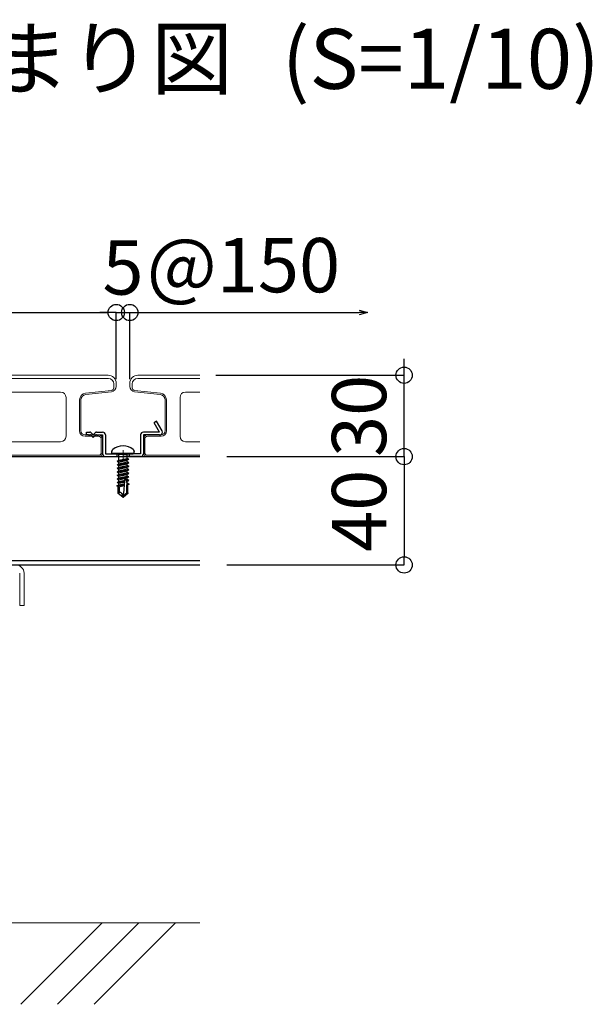
# Model space of a CAD drawing. Units: millimetres. Extents: x 4965 to 25779, y 73132 to 87833.
# Drawn here: x 19716 to 20787, y 74119 to 75962 of the extents above; entities that cross this region are included whole.
import ezdxf

# ---------------------------------------------------------------- set-up
doc = ezdxf.new("R2010")
doc.units = ezdxf.units.MM
doc.linetypes.add('CENTER', pattern=[2, 1.25, -0.25, 0.25, -0.25])
doc.linetypes.add('HIDDEN_sai-BRAND', pattern=[9.525, 6.35, -3.175])
doc.layers.get('Defpoints').update_dxf_attribs({"color": 43})
for name, color, linetype in [('01-RW1', 5, 'Continuous'), ('01-RW1_sai-BRAND', 5, 'Continuous'), ('02-ND1', 4, 'Continuous'), ('02-ND1_sai-BRAND', 4, 'Continuous'), ('04-BS1', 1, 'Continuous'), ('04-BS1_sai-BRAND', 1, 'Continuous'), ('A04MO1', 3, 'Continuous')]:
    doc.layers.add(name, color=color, linetype=linetype)
doc.layers.add('CENTER', color=1, linetype='CENTER', lineweight=15)
doc.styles.add('sai-BRAND_BIG', font='simplex.shx', dxfattribs={"width": 0.8, "bigfont": 'bigfont.shx'})
doc.styles.add('sai-BRAND_GOTHIC', font='txt')
doc.dimstyles.new('sai-BRAND_30', dxfattribs={"dimscale": 50, "dimtxt": 2, "dimasz": 0.3, "dimexe": 0, "dimexo": 1, "dimgap": 0.66, "dimtad": 1, "dimdec": 0, "dimzin": 0, "dimdsep": 46, "dimtxsty": 'sai-BRAND_BIG', "dimblk1": 'y-dot', "dimblk2": 'y-dot', "dimsah": 1, "dimcen": 0, "dimclrd": 3, "dimclre": 5, "dimclrt": 3, "dimaunit": 1, "dimadec": 0, "dimazin": 0, "dimtfac": 0.01, "dimtdec": 0, "dimtix": 1, "dimtmove": 2, "dimatfit": 3, "dimldrblk": 'y-dot', "dimfxl": 0, "dimtvp": 0.733333, "dimtolj": 1, "dimtzin": 0, "dimarcsym": 0})

# ---------------------------------------------------------------- blocks, each defined once
blk = doc.blocks.new('y-dot')
at = {"color": 3, "linetype": 'Continuous'}
blk.add_line((0, 0), (-1, 0), dxfattribs=at)
blk.add_circle((0, 0), 1, dxfattribs=at)
blk = doc.blocks.new('*D1195')
at = {"color": 5, "lineweight": -2, "transparency": 16777216}
for p, q in [((-48.21, 200.46), (-48.21, 224.97)), ((96.79, 200.46), (96.79, 224.97))]:
    blk.add_line(p, q, dxfattribs=at)
at = {"color": 3, "lineweight": -2, "transparency": 16777216}
blk.add_line((-45.21, 224.97), (93.79, 224.97), dxfattribs=at)
at = {"layer": 'Defpoints', "color": 0, "transparency": 16777216}
for p in [(96.79, 224.97), (-48.21, 190.46), (96.79, 190.46)]:
    blk.add_point(p, dxfattribs=at)
at = {"color": 3, "lineweight": -2, "transparency": 16777216, "xscale": 3, "yscale": 3, "zscale": 3, "rotation": 180}
blk.add_blockref('y-dot', (-48.21, 224.97), dxfattribs=at)
at = {"color": 3, "lineweight": -2, "transparency": 16777216, "xscale": 3, "yscale": 3, "zscale": 3}
blk.add_blockref('y-dot', (96.79, 224.97), dxfattribs=at)
at = {"color": 3, "lineweight": 9, "transparency": 16777216, "insert": (24.29, 241.57), "char_height": 20, "attachment_point": 5, "style": 'sai-BRAND_BIG'}
blk.add_mtext('\\A1;145', dxfattribs=at)
blk = doc.blocks.new('*D1196')
at = {"color": 3, "lineweight": -2, "transparency": 16777216}
for p, q in [((93.79, 224.97), (90.79, 224.97)), ((96.79, 224.97), (101.79, 224.97)), ((104.79, 224.97), (107.79, 224.97))]:
    blk.add_line(p, q, dxfattribs=at)
at = {"color": 5, "lineweight": -2, "transparency": 16777216}
for p, q in [((96.79, 200.46), (96.79, 224.97)), ((101.79, 200.46), (101.79, 224.97))]:
    blk.add_line(p, q, dxfattribs=at)
at = {"layer": 'Defpoints', "color": 0, "transparency": 16777216}
for p in [(101.79, 224.97), (96.79, 190.46), (101.79, 190.46)]:
    blk.add_point(p, dxfattribs=at)
at = {"color": 3, "lineweight": -2, "transparency": 16777216, "xscale": 3, "yscale": 3, "zscale": 3}
blk.add_blockref('y-dot', (96.79, 224.97), dxfattribs=at)
at = {"color": 3, "lineweight": -2, "transparency": 16777216, "xscale": 3, "yscale": 3, "zscale": 3, "rotation": 180}
blk.add_blockref('y-dot', (101.79, 224.97), dxfattribs=at)
at = {"color": 3, "lineweight": 9, "transparency": 16777216, "insert": (99.29, 241.57), "char_height": 20, "attachment_point": 5, "style": 'sai-BRAND_BIG'}
blk.add_mtext('\\A1;5', dxfattribs=at)
blk = doc.blocks.new('*D470')
at = {"color": 3, "lineweight": -2, "transparency": 16777216}
for p, q in [((202.85, 204.86), (202.85, 207.86)), ((202.85, 171.86), (202.85, 201.86)), ((202.85, 168.86), (202.85, 165.86))]:
    blk.add_line(p, q, dxfattribs=at)
at = {"color": 5, "lineweight": -2, "transparency": 16777216}
for p, q in [((133.47, 201.86), (202.85, 201.86)), ((137.58, 171.86), (202.85, 171.86))]:
    blk.add_line(p, q, dxfattribs=at)
at = {"layer": 'Defpoints', "color": 0, "transparency": 16777216}
for p in [(123.47, 201.86), (202.85, 201.86), (127.58, 171.86)]:
    blk.add_point(p, dxfattribs=at)
at = {"color": 3, "lineweight": -2, "transparency": 16777216, "xscale": 3, "yscale": 3, "zscale": 3}
for p, rotation in [((202.85, 201.86), 270), ((202.85, 171.86), 90)]:
    blk.add_blockref('y-dot', p, dxfattribs=dict(at, rotation=rotation))
at = {"color": 3, "lineweight": 9, "transparency": 16777216, "insert": (186.25, 186.86), "char_height": 20, "attachment_point": 5, "rotation": 90, "style": 'sai-BRAND_BIG'}
blk.add_mtext('\\A1;30', dxfattribs=at)
blk = doc.blocks.new('*D453')
at = {"color": 5, "lineweight": -2, "transparency": 16777216}
for p, q in [((137.58, 171.86), (202.85, 171.86)), ((137.58, 131.92), (202.85, 131.92))]:
    blk.add_line(p, q, dxfattribs=at)
at = {"color": 3, "lineweight": -2, "transparency": 16777216}
blk.add_line((202.85, 168.86), (202.85, 134.92), dxfattribs=at)
at = {"layer": 'Defpoints', "color": 0, "transparency": 16777216}
for p in [(127.58, 171.86), (127.58, 131.92), (202.85, 131.92)]:
    blk.add_point(p, dxfattribs=at)
at = {"color": 3, "lineweight": -2, "transparency": 16777216, "xscale": 3, "yscale": 3, "zscale": 3}
for p, rotation in [((202.85, 171.86), 90), ((202.85, 131.92), 270)]:
    blk.add_blockref('y-dot', p, dxfattribs=dict(at, rotation=rotation))
at = {"color": 3, "lineweight": 9, "transparency": 16777216, "insert": (186.25, 151.89), "char_height": 20, "attachment_point": 5, "rotation": 90, "style": 'sai-BRAND_BIG'}
blk.add_mtext('\\A1;40', dxfattribs=at)
blk = doc.blocks.new('_Open30')
at = {"color": 0, "linetype": 'ByBlock', "lineweight": -2}
for p, q in [((-1, 0.27), (0, 0)), ((0, 0), (-1, -0.27)), ((0, 0), (-1, 0))]:
    blk.add_line(p, q, dxfattribs=at)
blk = doc.blocks.new('*D1197')
at = {"color": 5, "lineweight": -2, "transparency": 16777216}
blk.add_line((101.79, 200.46), (101.79, 224.97), dxfattribs=at)
at = {"color": 3, "lineweight": -2, "transparency": 16777216}
blk.add_line((104.79, 224.97), (186.32, 224.97), dxfattribs=at)
at = {"layer": 'Defpoints', "color": 0, "transparency": 16777216}
for p in [(189.32, 224.97), (101.79, 190.46), (189.32, 190.46)]:
    blk.add_point(p, dxfattribs=at)
at = {"color": 3, "lineweight": -2, "transparency": 16777216, "xscale": 3, "yscale": 3, "zscale": 3, "rotation": 180}
blk.add_blockref('y-dot', (101.79, 224.97), dxfattribs=at)
at = {"color": 3, "lineweight": -2, "transparency": 16777216, "xscale": 3, "yscale": 3, "zscale": 3}
blk.add_blockref('_Open30', (189.32, 224.97), dxfattribs=at)
at = {"color": 3, "lineweight": 9, "transparency": 16777216, "insert": (143.66, 242.42), "char_height": 20, "attachment_point": 5, "style": 'sai-BRAND_BIG'}
blk.add_mtext('\\A1;@150', dxfattribs=at)
blk = doc.blocks.new('block 17731')
at = {"layer": '01-RW1', "lineweight": 9}
for points in [[(-75.466, -44.965), (-78.946, -44.965)], [(-75.466, -44.965), (-71.986, -44.965)], [(-79.046, -45.136), (-79.046, -45.066)], [(-71.886, -45.136), (-71.886, -45.066)], [(-79.002, -45.185), (-78.528, -45.238)], [(-71.931, -45.185), (-72.405, -45.238)], [(-78.416, -45.931), (-78.416, -45.362)], [(-72.517, -45.931), (-72.517, -45.362)], [(-78.816, -46.33), (-78.816, -46.081)], [(-78.516, -46.031), (-78.766, -46.031)], [(-72.416, -46.031), (-72.166, -46.031)], [(-72.117, -46.33), (-72.117, -46.081)], [(-78.766, -46.381), (-75.466, -46.381)], [(-72.166, -46.381), (-75.466, -46.381)]]:
    blk.add_lwpolyline(points, dxfattribs=at)
for points in [[(-78.946, -44.965), (-79.002, -44.965), (-79.046, -45.01), (-79.046, -45.066), (-79.046, -45.066), (-79.046, -45.066), (-79.046, -45.066)], [(-71.886, -45.066), (-71.886, -45.01), (-71.931, -44.965), (-71.986, -44.965), (-71.986, -44.965), (-71.986, -44.965), (-71.986, -44.965)], [(-78.766, -46.031), (-78.794, -46.031), (-78.816, -46.053), (-78.816, -46.081), (-78.816, -46.081), (-78.816, -46.081), (-78.816, -46.081)], [(-78.516, -46.031), (-78.461, -46.031), (-78.416, -45.986), (-78.416, -45.931), (-78.416, -45.931), (-78.416, -45.931), (-78.416, -45.931)], [(-72.517, -45.931), (-72.517, -45.986), (-72.472, -46.031), (-72.416, -46.031), (-72.416, -46.031), (-72.416, -46.031), (-72.416, -46.031)], [(-72.117, -46.081), (-72.117, -46.053), (-72.139, -46.031), (-72.166, -46.031), (-72.166, -46.031), (-72.166, -46.031), (-72.166, -46.031)], [(-78.816, -46.33), (-78.816, -46.358), (-78.794, -46.381), (-78.766, -46.381), (-78.766, -46.381), (-78.766, -46.381), (-78.766, -46.381)], [(-72.166, -46.381), (-72.139, -46.381), (-72.117, -46.358), (-72.117, -46.33), (-72.117, -46.33), (-72.117, -46.33), (-72.117, -46.33)]]:
    blk.add_open_spline(points, degree=3, knots=[0, 0, 0, 0, 1, 1, 1, 2, 2, 2, 2], dxfattribs=at)
for points in [[(-79.046, -45.136), (-79.047, -45.161), (-79.027, -45.183), (-79.002, -45.185)], [(-71.931, -45.185), (-71.906, -45.183), (-71.886, -45.161), (-71.886, -45.136)], [(-78.416, -45.362), (-78.416, -45.299), (-78.465, -45.244), (-78.528, -45.238)], [(-72.405, -45.238), (-72.468, -45.244), (-72.517, -45.299), (-72.517, -45.362)]]:
    blk.add_open_spline(points, degree=3, dxfattribs=at)
blk = doc.blocks.new('AW-K')
at = {"layer": '01-RW1_sai-BRAND', "lineweight": 9}
for points in [[(-69.5, 0), (69.5, 0)], [(-72.5, -4.11), (-72.5, -3)], [(72.5, -4.11), (72.5, -3)], [(-70.72, -6.1), (-61.28, -7.14)], [(-52, -6.2), (-22.5, -6.2)], [(-14.5, -6.2), (14.5, -6.2)], [(22.5, -6.2), (52, -6.2)], [(70.72, -6.1), (61.28, -7.14)], [(-59.5, -20.51), (-59.5, -9.13)], [(-54, -22.5), (-54, -8.2)], [(-20.5, -8.2), (-20.5, -22.5)], [(-16.5, -22.5), (-16.5, -8.2)], [(16.5, -8.2), (16.5, -22.5)], [(20.5, -22.5), (20.5, -8.2)], [(54, -8.2), (54, -22.5)], [(59.5, -20.51), (59.5, -9.13)], [(-67.5, -28.5), (-67.5, -23.5)], [(-61, -22), (-66, -22)], [(-22.5, -24.5), (-52, -24.5)], [(14.5, -24.5), (-14.5, -24.5)], [(52, -24.5), (22.5, -24.5)], [(61, -22), (66, -22)], [(67.5, -28.5), (67.5, -23.5)], [(-66, -30), (66, -30)]]:
    blk.add_lwpolyline(points, dxfattribs=at)
for points in [[(-69.5, 0), (-71.16, 0), (-72.5, -1.34), (-72.5, -3), (-72.5, -3), (-72.5, -3), (-72.5, -3)], [(72.5, -3), (72.5, -1.34), (71.16, 0), (69.5, 0), (69.5, 0), (69.5, 0), (69.5, 0)], [(-54, -8.2), (-54, -8.2), (-54, -8.2), (-54, -8.2), (-54, -7.1), (-53.11, -6.2), (-52, -6.2)], [(-22.5, -6.2), (-22.5, -6.2), (-22.5, -6.2), (-22.5, -6.2), (-21.4, -6.2), (-20.5, -7.1), (-20.5, -8.2)], [(-16.5, -8.2), (-16.5, -8.2), (-16.5, -8.2), (-16.5, -8.2), (-16.5, -7.1), (-15.6, -6.2), (-14.5, -6.2)], [(14.5, -6.2), (14.5, -6.2), (14.5, -6.2), (14.5, -6.2), (15.6, -6.2), (16.5, -7.1), (16.5, -8.2)], [(20.5, -8.2), (20.5, -8.2), (20.5, -8.2), (20.5, -8.2), (20.5, -7.1), (21.4, -6.2), (22.5, -6.2)], [(52, -6.2), (52, -6.2), (52, -6.2), (52, -6.2), (53.11, -6.2), (54, -7.1), (54, -8.2)], [(-61, -22), (-60.17, -22), (-59.5, -21.33), (-59.5, -20.51), (-59.5, -20.51), (-59.5, -20.51), (-59.5, -20.51)], [(59.5, -20.51), (59.5, -21.33), (60.17, -22), (61, -22), (61, -22), (61, -22), (61, -22)], [(-66, -22), (-66.83, -22), (-67.5, -22.68), (-67.5, -23.5), (-67.5, -23.5), (-67.5, -23.5), (-67.5, -23.5)], [(-52, -24.5), (-52, -24.5), (-52, -24.5), (-52, -24.5), (-53.11, -24.5), (-54, -23.61), (-54, -22.5)], [(-20.5, -22.5), (-20.5, -22.5), (-20.5, -22.5), (-20.5, -22.5), (-20.5, -23.61), (-21.4, -24.5), (-22.5, -24.5)], [(-14.5, -24.5), (-14.5, -24.5), (-14.5, -24.5), (-14.5, -24.5), (-15.6, -24.5), (-16.5, -23.61), (-16.5, -22.5)], [(16.5, -22.5), (16.5, -22.5), (16.5, -22.5), (16.5, -22.5), (16.5, -23.61), (15.6, -24.5), (14.5, -24.5)], [(22.5, -24.5), (22.5, -24.5), (22.5, -24.5), (22.5, -24.5), (21.4, -24.5), (20.5, -23.61), (20.5, -22.5)], [(54, -22.5), (54, -22.5), (54, -22.5), (54, -22.5), (54, -23.61), (53.11, -24.5), (52, -24.5)], [(67.5, -23.5), (67.5, -22.68), (66.83, -22), (66, -22), (66, -22), (66, -22), (66, -22)], [(-67.5, -28.5), (-67.5, -29.33), (-66.83, -30), (-66, -30), (-66, -30), (-66, -30), (-66, -30)], [(66, -30), (66.83, -30), (67.5, -29.33), (67.5, -28.5), (67.5, -28.5), (67.5, -28.5), (67.5, -28.5)]]:
    blk.add_open_spline(points, degree=3, knots=[0, 0, 0, 0, 1, 1, 1, 2, 2, 2, 2], dxfattribs=at)
for points in [[(-72.5, -4.11), (-72.52, -5.11), (-71.72, -6), (-70.72, -6.1)], [(-59.5, -9.13), (-59.49, -8.12), (-60.28, -7.24), (-61.28, -7.14)], [(61.28, -7.14), (60.28, -7.24), (59.49, -8.12), (59.5, -9.13)], [(70.72, -6.1), (71.72, -6), (72.51, -5.11), (72.5, -4.11)]]:
    blk.add_open_spline(points, degree=3, dxfattribs=at)
at = {"layer": '01-RW1_sai-BRAND', "lineweight": 9, "xscale": 20, "yscale": 20, "zscale": 20}
blk.add_blockref('block 17731', (1509.33, 898.11), dxfattribs=at)
blk = doc.blocks.new('TU90')
at = {"layer": '04-BS1_sai-BRAND', "linetype": 'Continuous'}
for p, q in [((12.35, 13), (11.48, 12.5)), ((13.5, 9), (11.48, 12.5)), ((14.37, 9.5), (12.35, 13)), ((-13.5, 8), (-13.5, 9)), ((-13.5, 9), (-12.21, 9)), ((-12.71, 8), (-13.5, 8)), ((-12.71, 8), (-12.21, 8)), ((-11.85, 8.85), (-11, 8)), ((-11.85, 7.85), (-11, 7)), ((-11, 8), (-10.15, 8.85)), ((-11, 7), (-10.15, 7.85)), ((-9.79, 9), (-7.5, 9)), ((-9.79, 8), (-7.5, 8)), ((-7.5, 8), (-7.5, 1)), ((-6.5, 8), (-6.5, 1)), ((6.5, 8), (6.5, 1)), ((13.5, 9), (7.5, 9)), ((7.5, 8), (7.5, 1)), ((13.5, 8), (7.5, 8)), ((-6.5, 1), (0, 1)), ((-6.5, 0), (0, 0)), ((-2.25, 1), (-2.25, 0)), ((6.5, 1), (0, 1)), ((6.5, 0), (0, 0)), ((2.25, 1), (2.25, 0))]:
    blk.add_line(p, q, dxfattribs=at)
for centre, radius, start, end in [((-12.21, 8.5), 0.5, 45, 90), ((-12.21, 7.5), 0.5, 45, 90), ((-9.79, 8.5), 0.5, 90, 135), ((-9.79, 7.5), 0.5, 90, 135), ((-7.5, 8), 1, 0, 90), ((7.5, 8), 1, 90, 180), ((13.5, 9), 1, 270, 30), ((-6.5, 1), 1, 180, 270), ((6.5, 1), 1, 270, 0)]:
    blk.add_arc(centre, radius, start, end, dxfattribs=at)
at = {"layer": 'CENTER', "linetype": 'CENTER', "ltscale": 0.5}
blk.add_line((0, -1.45), (0, 2.37), dxfattribs=at)
blk = doc.blocks.new('匠M4-16')
at = {"layer": '04-BS1_sai-BRAND', "linetype": 'Continuous'}
for p, q in [((-16.3, 4.09), (-17.02, 4.09)), ((-16.3, -4.09), (-16.3, 4.09)), ((-16, -3.79), (-16, 3.79)), ((-15.85, 1.5), (-16, 1.65)), ((-15.85, -1.5), (-15.85, 1.5)), ((-14.35, 1.5), (-15.85, 1.5)), ((-14, 2.1), (-14.35, 1.5)), ((-13.66, -1.5), (-14.35, 1.5)), ((-13.31, -2.1), (-14, 2.1)), ((-14, 2.1), (-13.66, 1.5)), ((-13.05, 1.5), (-13.66, 1.5)), ((-12.96, -1.5), (-13.66, 1.5)), ((-12.7, 2.1), (-13.05, 1.5)), ((-12.36, -1.5), (-13.05, 1.5)), ((-12.7, 2.1), (-12.36, 1.5)), ((-12.01, -2.1), (-12.7, 2.1)), ((-11.75, 1.5), (-12.36, 1.5)), ((-11.66, -1.5), (-12.36, 1.5)), ((-11.4, 2.1), (-11.75, 1.5)), ((-11.06, -1.5), (-11.75, 1.5)), ((-11.4, 2.1), (-11.06, 1.5)), ((-10.71, -2.1), (-11.4, 2.1)), ((-10.45, 1.5), (-11.06, 1.5)), ((-10.36, -1.5), (-11.06, 1.5)), ((-10.1, 2.1), (-10.45, 1.5)), ((-9.76, -1.5), (-10.45, 1.5)), ((-10.1, 2.1), (-9.76, 1.5)), ((-9.41, -2.1), (-10.1, 2.1)), ((-9.15, 1.5), (-9.76, 1.5)), ((-9.06, -1.5), (-9.76, 1.5)), ((-8.8, 2.1), (-9.15, 1.5)), ((-8.46, -1.5), (-9.15, 1.5)), ((-8.8, 2.1), (-8.46, 1.5)), ((-8.11, -2.1), (-8.8, 2.1)), ((-7.85, 1.5), (-8.46, 1.5)), ((-7.82, -1.5), (-8.46, 1.5)), ((-7.5, 2.1), (-7.85, 1.5)), ((-7.16, -1.5), (-7.85, 1.5)), ((-7.5, 2.1), (-7.16, 1.5)), ((-6.81, -2.1), (-7.5, 2.1)), ((-6.55, 1.5), (-7.16, 1.5)), ((-6.46, -1.5), (-7.16, 1.5)), ((-6.2, 2.1), (-6.55, 1.5)), ((-6.45, 1.05), (-6.55, 1.5)), ((-5.86, -1.5), (-6.35, 0.64)), ((-6.07, 1.31), (-6.2, 2.1)), ((-6.2, 2.1), (-5.86, 1.5)), ((-6.08, 1.31), (-4.54, 1.37)), ((-6.08, 0.53), (-1.46, 0.13)), ((-6.07, 1.31), (-6.07, 1.31)), ((-5.51, -2.1), (-5.94, 0.52)), ((-5.82, 1.32), (-5.86, 1.5)), ((-5.25, 1.5), (-5.86, 1.5)), ((-5.16, -1.5), (-5.62, 0.49)), ((-4.9, 2.1), (-5.25, 1.5)), ((-5.21, 1.35), (-5.25, 1.5)), ((-4.56, -1.5), (-5, 0.44)), ((-4.78, 1.36), (-4.9, 2.1)), ((-4.9, 2.1), (-4.56, 1.5)), ((-1.5, 1.75), (-4.7, 1.75)), ((-4.21, -2.1), (-4.62, 0.4)), ((-4.53, 1.37), (-4.56, 1.5)), ((-1.7, 1.37), (-4.54, 1.37)), ((-3.86, -1.5), (-4.3, 0.38)), ((-1.7, 1.37), (-1.5, 1.75)), ((-0.41, -0.13), (-1.7, 1.37)), ((0, 0), (-1.5, 1.75)), ((-0.41, -0.13), (-1.46, 0.13)), ((-16, -1.65), (-15.85, -1.5)), ((-13.66, -1.5), (-15.85, -1.5)), ((-13.31, -2.1), (-13.66, -1.5)), ((-13.31, -2.1), (-12.96, -1.5)), ((-12.36, -1.5), (-12.96, -1.5)), ((-12.01, -2.1), (-12.36, -1.5)), ((-12.01, -2.1), (-11.66, -1.5)), ((-11.06, -1.5), (-11.66, -1.5)), ((-10.71, -2.1), (-11.06, -1.5)), ((-10.71, -2.1), (-10.36, -1.5)), ((-9.76, -1.5), (-10.36, -1.5)), ((-9.41, -2.1), (-9.76, -1.5)), ((-9.41, -2.1), (-9.06, -1.5)), ((-8.46, -1.5), (-9.06, -1.5)), ((-8.11, -2.1), (-8.46, -1.5)), ((-8.11, -2.1), (-7.76, -1.5)), ((-7.16, -1.5), (-7.82, -1.5)), ((-6.81, -2.1), (-7.16, -1.5)), ((-6.81, -2.1), (-6.46, -1.5)), ((-5.86, -1.5), (-6.46, -1.5)), ((-5.51, -2.1), (-5.86, -1.5)), ((-5.51, -2.1), (-5.16, -1.5)), ((-4.56, -1.5), (-5.16, -1.5)), ((-4.21, -2.1), (-4.56, -1.5)), ((-4.21, -2.1), (-3.86, -1.5)), ((-1.5, -1.75), (-4.01, -1.75)), ((-1.88, -1.32), (-3.91, -1.32)), ((-1.5, -1.75), (0, 0)), ((-16.3, -4.09), (-17.02, -4.09))]:
    blk.add_line(p, q, dxfattribs=at)
for centre, radius, start, end in [((-12.66, 0), 6.26, 142.9673, 217.0327), ((-17.02, 3.29), 0.8, 90, 142.9673), ((-16.3, 3.79), 0.3, 0, 90), ((-6.08, 0.92), 0.394, 89.5636, 270), ((-17.02, -3.29), 0.8, 217.0327, 270), ((-16.3, -3.79), 0.3, 270, 0)]:
    blk.add_arc(centre, radius, start, end, dxfattribs=at)
blk.add_spline([(-1.5, -1.75), (-1.95, -1.2), (0, 0)], degree=3, dxfattribs=at)
for p in [(-17.02, 4.09), (-4.9, 2.1), (-1.5, 1.75), (-4.21, -2.1), (-3.86, -1.5), (-1.5, -1.75), (0, 0), (-17.02, -4.09)]:
    blk.add_point(p, dxfattribs=at)
blk = doc.blocks.new('詳細B')
at = {"layer": '01-RW1', "lineweight": 9}
for points in [[(127.58, 200.66), (104.69, 200.66)], [(102.69, 197.26), (102.69, 198.66)], [(103.58, 196.26), (113.06, 195.22)], [(115.29, 181.35), (115.29, 192.73)], [(107.29, 173.36), (107.29, 178.36)], [(113.29, 179.36), (108.29, 179.36)], [(108.29, 172.36), (127.58, 172.36)]]:
    blk.add_lwpolyline(points, dxfattribs=at)
for points in [[(104.69, 200.66), (103.58, 200.66), (102.69, 199.76), (102.69, 198.66), (102.69, 198.66), (102.69, 198.66), (102.69, 198.66)], [(108.29, 179.36), (107.73, 179.36), (107.29, 178.91), (107.29, 178.36), (107.29, 178.36), (107.29, 178.36), (107.29, 178.36)], [(113.29, 179.36), (114.39, 179.36), (115.29, 180.25), (115.29, 181.35), (115.29, 181.35), (115.29, 181.35), (115.29, 181.35)], [(107.29, 173.36), (107.29, 172.8), (107.73, 172.36), (108.29, 172.36), (108.29, 172.36), (108.29, 172.36), (108.29, 172.36)]]:
    blk.add_open_spline(points, degree=3, knots=[0, 0, 0, 0, 1, 1, 1, 2, 2, 2, 2], dxfattribs=at)
for points in [[(102.69, 197.26), (102.68, 196.75), (103.08, 196.31), (103.58, 196.26)], [(115.29, 192.73), (115.3, 193.98), (114.31, 195.09), (113.06, 195.22)]]:
    blk.add_open_spline(points, degree=3, dxfattribs=at)
at = {"layer": '01-RW1_sai-BRAND', "lineweight": 9}
for points in [[(104.79, 201.86), (127.58, 201.86)], [(101.79, 197.75), (101.79, 198.85)], [(103.57, 195.76), (113.01, 194.72)], [(114.79, 181.35), (114.79, 192.73)], [(120.29, 179.36), (120.29, 193.66)], [(122.29, 195.66), (127.58, 195.66)], [(106.79, 173.36), (106.79, 178.36)], [(113.29, 179.86), (108.29, 179.86)], [(127.58, 177.36), (122.29, 177.36)], [(108.29, 171.86), (127.58, 171.86)]]:
    blk.add_lwpolyline(points, dxfattribs=at)
for points in [[(104.79, 201.86), (103.13, 201.86), (101.79, 200.52), (101.79, 198.85), (101.79, 198.85), (101.79, 198.85), (101.79, 198.85)], [(120.29, 193.66), (120.29, 193.66), (120.29, 193.66), (120.29, 193.66), (120.29, 194.76), (121.18, 195.66), (122.29, 195.66)], [(108.29, 179.86), (107.46, 179.86), (106.79, 179.18), (106.79, 178.36), (106.79, 178.36), (106.79, 178.36), (106.79, 178.36)], [(113.29, 179.86), (114.12, 179.86), (114.79, 180.53), (114.79, 181.35), (114.79, 181.35), (114.79, 181.35), (114.79, 181.35)], [(122.29, 177.36), (122.29, 177.36), (122.29, 177.36), (122.29, 177.36), (121.18, 177.36), (120.29, 178.25), (120.29, 179.36)], [(106.79, 173.36), (106.79, 172.53), (107.46, 171.86), (108.29, 171.86), (108.29, 171.86), (108.29, 171.86), (108.29, 171.86)]]:
    blk.add_open_spline(points, degree=3, knots=[0, 0, 0, 0, 1, 1, 1, 2, 2, 2, 2], dxfattribs=at)
for points in [[(101.79, 197.75), (101.77, 196.75), (102.57, 195.86), (103.57, 195.76)], [(114.79, 192.73), (114.8, 193.74), (114.01, 194.62), (113.01, 194.72)]]:
    blk.add_open_spline(points, degree=3, dxfattribs=at)
at = {"layer": '02-ND1'}
for p, q in [((-50.71, 171.86), (127.58, 171.86)), ((-50.71, 133.51), (127.58, 133.51)), ((-50.71, 131.92), (127.58, 131.92))]:
    blk.add_line(p, q, dxfattribs=at)
at = {"layer": '02-ND1_sai-BRAND', "color": 4, "lineweight": 18}
blk.add_line((-103.9, 0), (127.58, 0), dxfattribs=at)
at = {"layer": '04-BS1', "lineweight": 18}
for p, q in [((91.67, 0), (61.67, -30)), ((105.17, 0), (75.17, -30)), ((118.67, 0), (88.67, -30))]:
    blk.add_line(p, q, dxfattribs=at)
at = {"layer": '04-BS1_sai-BRAND', "lineweight": 9}
for p, q in [((61.23, 116.94), (61.23, 128.92)), ((62.83, 128.92), (62.83, 116.94)), ((62.83, 128.92), (62.83, 128.92)), ((62.83, 116.94), (61.23, 116.94))]:
    blk.add_line(p, q, dxfattribs=at)
blk.add_open_spline([(62.83, 128.92), (62.83, 130.58), (61.49, 131.92), (59.83, 131.92)], degree=3, dxfattribs=at)
at = {"layer": '01-RW1_sai-BRAND', "linetype": 'HIDDEN_sai-BRAND'}
blk.add_blockref('AW-K', (24.29, 201.86), dxfattribs=at)
at = {"layer": '04-BS1_sai-BRAND', "linetype": 'HIDDEN_sai-BRAND'}
blk.add_blockref('TU90', (99.29, 171.86), dxfattribs=at)
at = {"layer": '04-BS1_sai-BRAND', "linetype": 'HIDDEN_sai-BRAND', "rotation": 270}
blk.add_blockref('匠M4-16', (99.29, 156.86), dxfattribs=at)
at = {"layer": 'A04MO1', "style": 'sai-BRAND_GOTHIC'}
for s, p in [('B\u3000端部部納まり図', (-121.26, 307.52)), ('(S=1/10)', (157.8, 307.41))]:
    blk.add_text(s, height=22.108, dxfattribs=at).set_placement(p)
at = {"lineweight": 9}
for base, p1, p2, picture, middle in [((96.79, 224.97), (-48.21, 190.46), (96.79, 190.46), '*D1195', (24.29, 241.57)), ((101.79, 224.97), (96.79, 190.46), (101.79, 190.46), '*D1196', (99.29, 241.57))]:
    dim = blk.add_linear_dim(base=base, p1=p1, p2=p2, dimstyle='sai-BRAND_30', override={"dimscale": 10, "dimfxl": 0}, dxfattribs=at)
    dim.commit()
    dim.dimension.update_dxf_attribs({"geometry": picture, "text_midpoint": middle})
dim = blk.add_linear_dim(base=(189.32, 224.97), p1=(101.79, 190.46), p2=(189.32, 190.46), text='@150', dimstyle='sai-BRAND_30', override={"dimscale": 10, "dimblk2": 'Open30', "dimse2": 1, "dimfxl": 0}, dxfattribs=at)
dim.commit()
dim.dimension.update_dxf_attribs({"geometry": '*D1197', "text_midpoint": (143.66, 242.42), "dimtype": 160})
for base, p2, picture, middle in [((202.85, 201.86), (123.47, 201.86), '*D470', (186.25, 186.86)), ((202.85, 131.92), (127.58, 131.92), '*D453', (186.25, 151.89))]:
    dim = blk.add_linear_dim(base=base, p1=(127.58, 171.86), p2=p2, angle=90, dimstyle='sai-BRAND_30', override={"dimscale": 10, "dimfxl": 0}, dxfattribs=at)
    dim.commit()
    dim.dimension.update_dxf_attribs({"geometry": picture, "text_midpoint": middle})

msp = doc.modelspace()

# ---------------------------------------------------------------- block references
at = {"xscale": 5.08, "yscale": 5.08, "zscale": 5.08}
msp.add_blockref('詳細B', (19404.8, 74271.4), dxfattribs=at)

doc.saveas('drawing.dxf')
